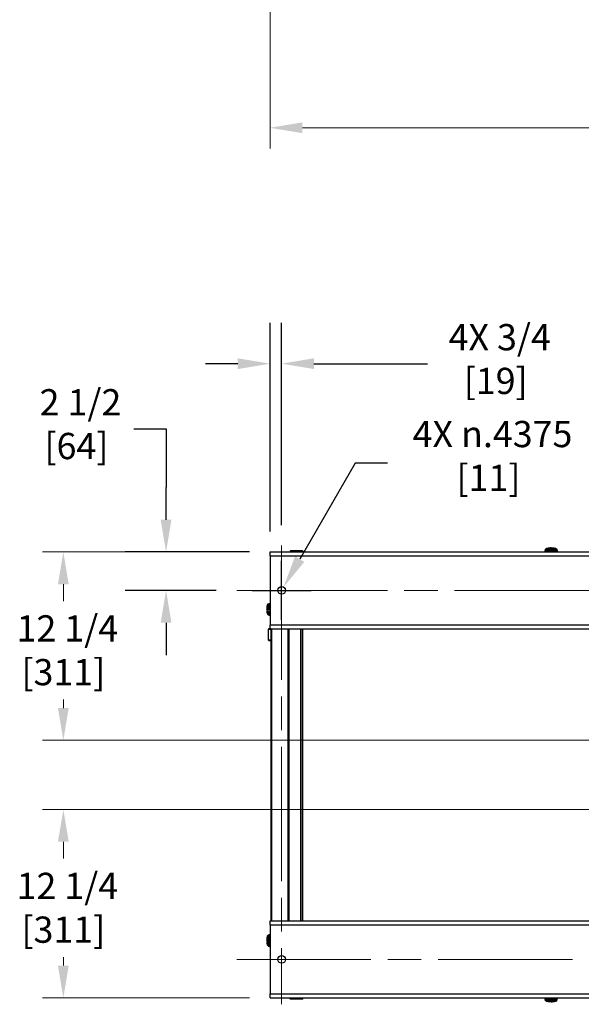
# Model space of a CAD drawing. Units: inches. Extents: x 59 to 324, y 18 to 224.
# Drawn here: x 72 to 108, y 24 to 88 of the extents above; entities that cross this region are included whole.
import ezdxf

# ---------------------------------------------------------------- set-up
doc = ezdxf.new("R2010")
doc.units = ezdxf.units.IN
doc.header["$LTSCALE"] = 21.333333
doc.header["$MEASUREMENT"] = 0
doc.linetypes.add('CHAIN', pattern=[0.7087, 0.4724, -0.0591, 0.1181, -0.0591])
for name, color, linetype, lineweight in [('Center Mark(ANSI)', 7, 'Continuous', 18), ('Centerline(ANSI)', 7, 'CHAIN', 18), ('Dimension (ANSI)', 7, 'Continuous', 25), ('Dimensions(ANSI)', 7, 'Continuous', 18), ('Visible Edges(ANSI)', 7, 'Continuous', 25), ('Visible Tangent Edges(ANSI)', 7, 'Continuous', 25)]:
    doc.layers.add(name, color=color, linetype=linetype, lineweight=lineweight)
doc.styles.add('MESTEK', font='arial.ttf')
doc.styles.add('Note Text (ANSI)', font='tahoma.ttf')
doc.dimstyles.new('Default (ANSI)', dxfattribs={"dimscale": 21.333333, "dimtxt": 0.08, "dimasz": 0.098425, "dimexe": 0.125, "dimexo": 0.0625, "dimgap": 0.031496, "dimtad": 0, "dimtih": 1, "dimtoh": 1, "dimdec": 4, "dimrnd": 1e-08, "dimzin": 3, "dimdsep": 46, "dimlunit": 5, "dimtxsty": 'Note Text (ANSI)', "dimcen": 0.09, "dimdle": 0.393701, "dimclrd": 256, "dimclre": 256, "dimclrt": 256, "dimadec": 0, "dimazin": 1, "dimtfac": 1, "dimtofl": 0, "dimtmove": 0, "dimatfit": 3, "dimfxl": 0, "dimfrac": 2, "dimtolj": 1, "dimtzin": 4, "dimlwd": -1, "dimlwe": -1, "dimarcsym": 0})
doc.dimstyles.new('MESTEK FRACTIONS', dxfattribs={"dimscale": 21.333333, "dimtxt": 0.08, "dimasz": 0.098425, "dimexe": 0.063, "dimexo": 0.0625, "dimgap": 0.031496, "dimtad": 0, "dimtih": 1, "dimtoh": 1, "dimdec": 5, "dimrnd": 1e-08, "dimzin": 1, "dimdsep": 46, "dimlunit": 5, "dimtxsty": 'MESTEK', "dimcen": 0.09, "dimdle": 0.393701, "dimclrd": 7, "dimclre": 7, "dimclrt": 7, "dimadec": 0, "dimazin": 0, "dimtfac": 1, "dimtofl": 0, "dimtmove": 0, "dimatfit": 3, "dimfxl": 0, "dimfrac": 2, "dimtolj": 1, "dimtzin": 0, "dimlwd": 15, "dimlwe": 15, "dimarcsym": 0})

# ---------------------------------------------------------------- blocks, each defined once
blk = doc.blocks.new('*D5')
at = {"layer": 'Defpoints', "color": 0, "linetype": 'Continuous'}
for p in [(87.985, 100.759), (171.985, 100.759), (171.985, 81.33)]:
    blk.add_point(p, dxfattribs=at)
at = {"layer": 'Dimensions(ANSI)', "color": 7, "linetype": 'Continuous', "lineweight": 15}
for p, q in [((87.985, 99.426), (87.985, 79.986)), ((171.985, 99.426), (171.985, 79.986)), ((90.085, 81.33), (125.757, 81.33)), ((169.886, 81.33), (133.413, 81.33))]:
    blk.add_line(p, q, dxfattribs=at)
at = {"layer": 'Dimensions(ANSI)', "color": 7, "linetype": 'Continuous'}
for points in [[(90.085, 81.68), (90.085, 80.98), (87.985, 81.33)], [(169.886, 81.68), (169.886, 80.98), (171.985, 81.33)]]:
    blk.add_solid(points, dxfattribs=at)
at = {"layer": 'Dimensions(ANSI)', "color": 7, "linetype": 'Continuous', "lineweight": 18, "insert": (129.585, 81.33), "char_height": 1.7067, "attachment_point": 5, "style": 'MESTEK'}
blk.add_mtext('\\A1; 84\\P[2134]', dxfattribs=at)
blk = doc.blocks.new('*D20')
at = {"layer": 'Defpoints', "color": 0, "linetype": 'Continuous'}
for p in [(87.985, 53.742), (74.547, 41.494), (112.884, 41.494)]:
    blk.add_point(p, dxfattribs=at)
at = {"layer": 'Dimensions(ANSI)', "color": 7, "linetype": 'Continuous', "lineweight": 15}
for p, q in [((86.652, 53.742), (73.203, 53.742)), ((74.547, 51.642), (74.547, 50.553)), ((74.547, 43.594), (74.547, 44.149)), ((111.551, 41.494), (73.203, 41.494))]:
    blk.add_line(p, q, dxfattribs=at)
at = {"layer": 'Dimensions(ANSI)', "color": 7, "linetype": 'Continuous'}
for points in [[(74.197, 51.642), (74.897, 51.642), (74.547, 53.742)], [(74.197, 43.594), (74.897, 43.594), (74.547, 41.494)]]:
    blk.add_solid(points, dxfattribs=at)
at = {"layer": 'Dimensions(ANSI)', "color": 7, "linetype": 'Continuous', "lineweight": 18, "insert": (74.547, 47.351), "char_height": 1.70667, "attachment_point": 5, "style": 'MESTEK'}
blk.add_mtext('\\A1; 12 1/4\\P[311]', dxfattribs=at)
blk = doc.blocks.new('*D21')
at = {"layer": 'Defpoints', "color": 0, "linetype": 'Continuous'}
for p in [(74.547, 36.994), (112.884, 36.994), (87.985, 24.747)]:
    blk.add_point(p, dxfattribs=at)
at = {"layer": 'Dimensions(ANSI)', "color": 7, "linetype": 'Continuous', "lineweight": 15}
for p, q in [((111.551, 36.994), (73.203, 36.994)), ((74.547, 34.895), (74.547, 33.806)), ((74.547, 26.846), (74.547, 27.401)), ((86.652, 24.747), (73.203, 24.747))]:
    blk.add_line(p, q, dxfattribs=at)
at = {"layer": 'Dimensions(ANSI)', "color": 7, "linetype": 'Continuous'}
for points in [[(74.197, 34.895), (74.897, 34.895), (74.547, 36.994)], [(74.197, 26.846), (74.897, 26.846), (74.547, 24.747)]]:
    blk.add_solid(points, dxfattribs=at)
at = {"layer": 'Dimensions(ANSI)', "color": 7, "linetype": 'Continuous', "lineweight": 18, "insert": (74.547, 30.603), "char_height": 1.70667, "attachment_point": 5, "style": 'MESTEK'}
blk.add_mtext('\\A1; 12 1/4\\P[311]', dxfattribs=at)
blk = doc.blocks.new('*D39')
at = {"layer": 'Defpoints', "color": 0}
for p in [(88.86, 51.458), (88.61, 51.025)]:
    blk.add_point(p, dxfattribs=at)
at = {"layer": 'Dimension (ANSI)'}
for p, q in [((93.513, 59.517), (89.91, 53.277)), ((95.613, 59.517), (93.513, 59.517)), ((88.735, 49.322), (88.735, 53.162)), ((86.815, 51.242), (90.655, 51.242))]:
    blk.add_line(p, q, dxfattribs=at)
blk.add_solid([(89.607, 53.452), (90.213, 53.102), (88.86, 51.458)], dxfattribs=at)
at = {"layer": 'Dimension (ANSI)', "insert": (102.18, 62.266), "char_height": 1.70667, "attachment_point": 2, "style": 'Note Text (ANSI)'}
blk.add_mtext('\\A1; \\fTahoma|b0|i0;\\H1.7067;4X \\fAIGDT|b0|i0;\\H1.7067;\\ln\\fTahoma|b0|i0;\\H1.7067;.4375\\P[11]', dxfattribs=at)
blk = doc.blocks.new('*D40')
at = {"layer": 'Defpoints', "color": 0}
for p in [(87.985, 65.988), (88.735, 54.163), (87.985, 53.742)]:
    blk.add_point(p, dxfattribs=at)
at = {"layer": 'Dimension (ANSI)'}
for p, q in [((87.985, 55.075), (87.985, 68.655)), ((88.735, 55.496), (88.735, 68.655)), ((85.886, 65.988), (83.786, 65.988)), ((90.835, 65.988), (98.22, 65.988))]:
    blk.add_line(p, q, dxfattribs=at)
for points in [[(85.886, 66.338), (85.886, 65.638), (87.985, 65.988)], [(90.835, 66.338), (90.835, 65.638), (88.735, 65.988)]]:
    blk.add_solid(points, dxfattribs=at)
at = {"layer": 'Dimension (ANSI)', "insert": (102.649, 68.565), "char_height": 1.70667, "attachment_point": 2, "style": 'Note Text (ANSI)'}
blk.add_mtext('\\A1; 4X 3/4\\P[19]', dxfattribs=at)
blk = doc.blocks.new('*D41')
at = {"layer": 'Defpoints', "color": 0}
for p in [(87.985, 53.742), (81.223, 51.242), (85.815, 51.242)]:
    blk.add_point(p, dxfattribs=at)
at = {"layer": 'Dimension (ANSI)'}
for p, q in [((79.123, 61.755), (81.223, 61.755)), ((81.223, 61.755), (81.223, 57.941)), ((81.223, 55.842), (81.223, 57.941)), ((86.652, 53.742), (78.556, 53.742)), ((84.481, 51.242), (78.556, 51.242)), ((81.223, 49.142), (81.223, 47.042))]:
    blk.add_line(p, q, dxfattribs=at)
for points in [[(80.873, 55.842), (81.573, 55.842), (81.223, 53.742)], [(80.873, 49.142), (81.573, 49.142), (81.223, 51.242)]]:
    blk.add_solid(points, dxfattribs=at)
at = {"layer": 'Dimension (ANSI)', "insert": (75.399, 64.332), "char_height": 1.7067, "attachment_point": 2, "style": 'Note Text (ANSI)'}
blk.add_mtext('\\A1; 2 1/2\\P[64]', dxfattribs=at)

msp = doc.modelspace()

# ---------------------------------------------------------------- linework, layer by layer
at = {"layer": 'Center Mark(ANSI)', "linetype": 'CHAIN', "ltscale": 0.15202}
for p, q in [((91.6563312, 51.2417885), (85.8145989, 51.2417885)), ((91.6563312, 27.2467333), (85.8145989, 27.2467333))]:
    msp.add_line(p, q, dxfattribs=at)
at = {"layer": 'Centerline(ANSI)', "linetype": 'CHAIN', "ltscale": 0.865925}
for p, q in [((88.735465, 54.1626546), (88.735465, 24.3258672)), ((174.1563312, 51.2417885), (85.8145989, 51.2417885)), ((85.8145989, 27.2467333), (174.1563312, 27.2467333))]:
    msp.add_line(p, q, dxfattribs=at)
at = {"layer": 'Visible Edges(ANSI)'}
for p, q in [((89.331715, 53.8327963), (89.300465, 53.8015463)), ((90.112965, 53.8015463), (89.300465, 53.8015463)), ((89.300465, 53.8015463), (89.300465, 53.7667963)), ((89.331715, 53.8327963), (90.081715, 53.8327963)), ((90.081715, 53.8327963), (90.112965, 53.8015463)), ((90.112965, 53.8015463), (90.112965, 53.7667963)), ((105.8603941, 53.8292283), (105.8581796, 53.8229293)), ((105.8581796, 53.8229293), (105.8581796, 53.7417885)), ((105.8907491, 53.9083741), (105.8596496, 53.7417885)), ((105.8626087, 53.8355272), (105.8603941, 53.8292283)), ((105.8648233, 53.8418262), (105.8626087, 53.8355272)), ((105.8670378, 53.8481251), (105.8648233, 53.8418262)), ((105.871467, 53.860723), (105.8670378, 53.8481251)), ((105.8758961, 53.8733209), (105.871467, 53.860723)), ((105.8803253, 53.8859188), (105.8758961, 53.8733209)), ((105.8847544, 53.8985167), (105.8803253, 53.8859188)), ((105.8891835, 53.9111147), (105.8847544, 53.8985167)), ((105.8931379, 53.9223623), (105.8891835, 53.9111147)), ((106.6106228, 53.9223623), (106.6145772, 53.9111147)), ((106.6130116, 53.9083741), (106.6441111, 53.7417885)), ((106.6145772, 53.9111147), (106.6190064, 53.8985167)), ((106.6190064, 53.8985167), (106.6234355, 53.8859188)), ((106.6234355, 53.8859188), (106.6278646, 53.8733209)), ((106.6278646, 53.8733209), (106.6322938, 53.860723)), ((106.6322938, 53.860723), (106.6367229, 53.8481251)), ((106.6367229, 53.8481251), (106.6389375, 53.8418262)), ((106.6389375, 53.8418262), (106.641152, 53.8355272)), ((106.641152, 53.8355272), (106.6433666, 53.8292283)), ((106.6433666, 53.8292283), (106.6455812, 53.8229293)), ((106.6455812, 53.8229293), (106.6455812, 53.7417885)), ((87.985465, 53.7417885), (171.985465, 53.7417885)), ((87.985465, 53.4917885), (87.985465, 53.7417885)), ((87.985465, 53.4917885), (87.985465, 48.9917885)), ((90.112965, 53.7667963), (89.300465, 53.7667963)), ((89.394215, 53.7667963), (89.394215, 53.7417885)), ((90.019215, 53.7667963), (90.019215, 53.7417885)), ((87.8778837, 50.3705899), (87.8891313, 50.3745443)), ((87.8891313, 50.3745443), (87.9017292, 50.3789734)), ((87.8918719, 50.3729787), (87.985465, 50.3904514)), ((87.9017292, 50.3789734), (87.9143271, 50.3834026)), ((87.9143271, 50.3834026), (87.926925, 50.3878317)), ((87.926925, 50.3878317), (87.9395229, 50.3922608)), ((87.9395229, 50.3922608), (87.9521208, 50.39669)), ((87.9521208, 50.39669), (87.9584198, 50.3989045)), ((87.9584198, 50.3989045), (87.9647187, 50.4011191)), ((87.9647187, 50.4011191), (87.9710177, 50.4033337)), ((87.9710177, 50.4033337), (87.9773167, 50.4055482)), ((87.9773167, 50.4055482), (87.985465, 50.4055482)), ((87.8778837, 49.653105), (87.8891313, 49.6491506)), ((87.8891313, 49.6491506), (87.9017292, 49.6447215)), ((87.8918719, 49.6507162), (87.985465, 49.6332435)), ((87.9017292, 49.6447215), (87.9143271, 49.6402923)), ((87.9143271, 49.6402923), (87.926925, 49.6358632)), ((87.926925, 49.6358632), (87.9395229, 49.6314341)), ((87.9395229, 49.6314341), (87.9521208, 49.6270049)), ((87.9521208, 49.6270049), (87.9584198, 49.6247904)), ((87.9584198, 49.6247904), (87.9647187, 49.6225758)), ((87.9647187, 49.6225758), (87.9710177, 49.6203612)), ((87.9710177, 49.6203612), (87.9773167, 49.6181467)), ((87.9773167, 49.6181467), (87.985465, 49.6181467)), ((87.883603, 48.0109501), (87.883603, 48.7259501)), ((88.0269099, 48.7409501), (87.898603, 48.7409501)), ((87.985465, 48.7417885), (87.985465, 48.9917885)), ((87.985465, 48.7417885), (171.985465, 48.7417885)), ((88.0269099, 48.7417885), (88.0269099, 29.7467333)), ((89.2080123, 48.7417885), (89.2080123, 29.7467333)), ((89.9560438, 48.7417885), (89.9560438, 29.7467333)), ((90.0081627, 29.7467333), (90.0081627, 48.7417885)), ((87.898603, 47.9959501), (88.0269099, 47.9959501)), ((87.985465, 29.7467333), (171.985465, 29.7467333)), ((87.985465, 29.4967333), (87.985465, 29.7467333)), ((87.985465, 29.4967333), (87.985465, 24.9967333)), ((87.8778837, 28.8354725), (87.8891313, 28.8394269)), ((87.8891313, 28.8394269), (87.9017292, 28.843856)), ((87.8918719, 28.8378612), (87.985465, 28.855334)), ((87.9017292, 28.843856), (87.9143271, 28.8482851)), ((87.9143271, 28.8482851), (87.926925, 28.8527143)), ((87.926925, 28.8527143), (87.9395229, 28.8571434)), ((87.9395229, 28.8571434), (87.9521208, 28.8615725)), ((87.9521208, 28.8615725), (87.9584198, 28.8637871)), ((87.9584198, 28.8637871), (87.9647187, 28.8660017)), ((87.9647187, 28.8660017), (87.9710177, 28.8682162)), ((87.9710177, 28.8682162), (87.9773167, 28.8704308)), ((87.9773167, 28.8704308), (87.985465, 28.8704308)), ((87.8778837, 28.1179876), (87.8891313, 28.1140332)), ((87.8891313, 28.1140332), (87.9017292, 28.109604)), ((87.8918719, 28.1155988), (87.985465, 28.0981261)), ((87.9017292, 28.109604), (87.9143271, 28.1051749)), ((87.9143271, 28.1051749), (87.926925, 28.1007458)), ((87.926925, 28.1007458), (87.9395229, 28.0963166)), ((87.9395229, 28.0963166), (87.9521208, 28.0918875)), ((87.9521208, 28.0918875), (87.9584198, 28.0896729)), ((87.9584198, 28.0896729), (87.9647187, 28.0874584)), ((87.9647187, 28.0874584), (87.9710177, 28.0852438)), ((87.9710177, 28.0852438), (87.9773167, 28.0830292)), ((87.9773167, 28.0830292), (87.985465, 28.0830292)), ((87.985465, 24.7467333), (87.985465, 24.9967333)), ((87.985465, 24.7467333), (171.985465, 24.7467333)), ((89.300465, 24.7216704), (90.112965, 24.7216704)), ((89.300465, 24.6869204), (89.300465, 24.7216704)), ((89.300465, 24.6869204), (90.112965, 24.6869204)), ((89.331715, 24.6556704), (89.300465, 24.6869204)), ((90.081715, 24.6556704), (89.331715, 24.6556704)), ((89.394215, 24.7216704), (89.394215, 24.7467333)), ((90.019215, 24.7216704), (90.019215, 24.7467333)), ((90.081715, 24.6556704), (90.112965, 24.6869204)), ((90.112965, 24.6869204), (90.112965, 24.7216704)), ((105.8580615, 24.6705374), (105.8580615, 24.7467333)), ((105.860276, 24.6642384), (105.8580615, 24.6705374)), ((105.8624906, 24.6579395), (105.860276, 24.6642384)), ((105.890631, 24.5850926), (105.8604546, 24.7467333)), ((105.8647052, 24.6516405), (105.8624906, 24.6579395)), ((105.8669197, 24.6453416), (105.8647052, 24.6516405)), ((105.8713489, 24.6327437), (105.8669197, 24.6453416)), ((105.875778, 24.6201458), (105.8713489, 24.6327437)), ((105.8802071, 24.6075478), (105.875778, 24.6201458)), ((105.8846363, 24.5949499), (105.8802071, 24.6075478)), ((105.8890654, 24.582352), (105.8846363, 24.5949499)), ((105.8930198, 24.5711044), (105.8890654, 24.582352)), ((106.6105047, 24.5711044), (106.6144591, 24.582352)), ((106.6128935, 24.5850926), (106.6430699, 24.7467333)), ((106.6144591, 24.582352), (106.6188882, 24.5949499)), ((106.6188882, 24.5949499), (106.6233174, 24.6075478)), ((106.6233174, 24.6075478), (106.6277465, 24.6201458)), ((106.6277465, 24.6201458), (106.6321756, 24.6327437)), ((106.6321756, 24.6327437), (106.6366048, 24.6453416)), ((106.6366048, 24.6453416), (106.6388193, 24.6516405)), ((106.6388193, 24.6516405), (106.6410339, 24.6579395)), ((106.6410339, 24.6579395), (106.6432485, 24.6642384)), ((106.6432485, 24.6642384), (106.645463, 24.6705374)), ((106.645463, 24.6705374), (106.645463, 24.7467333))]:
    msp.add_line(p, q, dxfattribs=at)
for centre in [(88.735465, 51.2417885), (88.735465, 27.2467333)]:
    msp.add_circle(centre, 0.25, dxfattribs=at)
for centre, start, end in [((87.898603, 48.7259501), 90, 180), ((87.898603, 48.0109501), 180, 270)]:
    msp.add_arc(centre, 0.015, start, end, dxfattribs=at)
for points in [[(105.8907491, 53.9083741), (105.8919243, 53.914669), (105.8929549, 53.9209454), (105.8938671, 53.9272037)], [(105.8995938, 53.9405854), (105.8964358, 53.9361685), (105.8945214, 53.9316923), (105.8938671, 53.9272037)], [(105.8995938, 53.9405854), (105.903809, 53.9464809), (105.9102402, 53.95227), (105.9187672, 53.9578447)], [(105.9187672, 53.9578447), (105.92765, 53.9636519), (105.9388068, 53.9692258), (105.9520119, 53.9744534)], [(105.9520119, 53.9744534), (105.9654982, 53.9797924), (105.9811198, 53.9847696), (105.9985468, 53.9892801)], [(105.9985468, 53.9892801), (106.0159739, 53.9937905), (106.0352046, 53.9978337), (106.0558328, 54.0013242)], [(106.0558328, 54.0013242), (106.0760308, 54.0047419), (106.0975666, 54.0076296), (106.1200039, 54.0099286)], [(106.1200039, 54.0099286), (106.1415427, 54.0121355), (106.1639103, 54.0138), (106.1866889, 54.014891)], [(106.2518804, 54.0164391), (106.230028, 54.0164391), (106.2081764, 54.0159202), (106.1866889, 54.014891)], [(106.2518804, 54.0164391), (106.2737327, 54.0164391), (106.2955843, 54.0159202), (106.3170719, 54.014891)], [(106.3170719, 54.014891), (106.3398504, 54.0138), (106.362218, 54.0121355), (106.3837568, 54.0099286)], [(106.3837568, 54.0099286), (106.4061941, 54.0076296), (106.4277299, 54.0047419), (106.447928, 54.0013242)], [(106.447928, 54.0013242), (106.4685562, 53.9978337), (106.4877869, 53.9937905), (106.5052139, 53.9892801)], [(106.5052139, 53.9892801), (106.5226409, 53.9847696), (106.5382626, 53.9797924), (106.5517488, 53.9744534)], [(106.5517488, 53.9744534), (106.5649539, 53.9692258), (106.5761108, 53.9636519), (106.5849935, 53.9578447)], [(106.5849935, 53.9578447), (106.5935205, 53.95227), (106.5999517, 53.9464809), (106.6041669, 53.9405854)], [(106.6041669, 53.9405854), (106.6073249, 53.9361685), (106.6092394, 53.9316923), (106.6098936, 53.9272037)], [(106.6098936, 53.9272037), (106.6108058, 53.9209454), (106.6118364, 53.914669), (106.6130116, 53.9083741)], [(87.7838069, 50.0118475), (87.7838069, 50.0336998), (87.7843258, 50.0555514), (87.785355, 50.0770389)], [(87.7838069, 50.0118475), (87.7838069, 49.9899951), (87.7843258, 49.9681435), (87.785355, 49.946656)], [(87.785355, 50.0770389), (87.7864459, 50.0998175), (87.7881104, 50.1221851), (87.7903174, 50.1437239)], [(87.7903174, 49.879971), (87.7881104, 49.9015098), (87.7864459, 49.9238774), (87.785355, 49.946656)], [(87.7903174, 50.1437239), (87.7926164, 50.1661612), (87.795504, 50.187697), (87.7989218, 50.207895)], [(87.7989218, 50.207895), (87.8024123, 50.2285233), (87.8064554, 50.247754), (87.8109659, 50.265181)], [(87.8109659, 50.265181), (87.8154763, 50.282608), (87.8204536, 50.2982296), (87.8257926, 50.3117159)], [(87.8257926, 50.3117159), (87.8310202, 50.324921), (87.8365941, 50.3360779), (87.8424013, 50.3449606)], [(87.8424013, 50.3449606), (87.8479759, 50.3534876), (87.8537651, 50.3599188), (87.8596606, 50.364134)], [(87.8596606, 50.364134), (87.8640775, 50.367292), (87.8685537, 50.3692065), (87.8730423, 50.3698607)], [(87.8730423, 50.3698607), (87.8793006, 50.3707729), (87.885577, 50.3718035), (87.8918719, 50.3729787)], [(87.7989218, 49.8157999), (87.795504, 49.8359979), (87.7926164, 49.8575337), (87.7903174, 49.879971)], [(87.8109659, 49.7585139), (87.8064554, 49.775941), (87.8024123, 49.7951717), (87.7989218, 49.8157999)], [(87.8257926, 49.711979), (87.8204536, 49.7254653), (87.8154763, 49.7410869), (87.8109659, 49.7585139)], [(87.8424013, 49.6787343), (87.8365941, 49.687617), (87.8310202, 49.6987739), (87.8257926, 49.711979)], [(87.8596606, 49.6595609), (87.8537651, 49.6637761), (87.8479759, 49.6702073), (87.8424013, 49.6787343)], [(87.8596606, 49.6595609), (87.8640775, 49.6564029), (87.8685537, 49.6544884), (87.8730423, 49.6538342)], [(87.8918719, 49.6507162), (87.885577, 49.6518914), (87.8793006, 49.652922), (87.8730423, 49.6538342)], [(87.8424013, 28.8098431), (87.8479759, 28.8183702), (87.8537651, 28.8248014), (87.8596606, 28.8290166)], [(87.8596606, 28.8290166), (87.8640775, 28.8321746), (87.8685537, 28.834089), (87.8730423, 28.8347433)], [(87.8730423, 28.8347433), (87.8793006, 28.8356555), (87.885577, 28.8366861), (87.8918719, 28.8378612)], [(87.7838069, 28.47673), (87.7838069, 28.4985823), (87.7843258, 28.520434), (87.785355, 28.5419215)], [(87.7838069, 28.47673), (87.7838069, 28.4548777), (87.7843258, 28.433026), (87.785355, 28.4115385)], [(87.785355, 28.5419215), (87.7864459, 28.5647001), (87.7881104, 28.5870676), (87.7903174, 28.6086065)], [(87.7903174, 28.3448536), (87.7881104, 28.3663924), (87.7864459, 28.38876), (87.785355, 28.4115385)], [(87.7903174, 28.6086065), (87.7926164, 28.6310438), (87.795504, 28.6525795), (87.7989218, 28.6727776)], [(87.7989218, 28.2806824), (87.795504, 28.3008805), (87.7926164, 28.3224163), (87.7903174, 28.3448536)], [(87.7989218, 28.6727776), (87.8024123, 28.6934058), (87.8064554, 28.7126365), (87.8109659, 28.7300635)], [(87.8109659, 28.2233965), (87.8064554, 28.2408235), (87.8024123, 28.2600542), (87.7989218, 28.2806824)], [(87.8109659, 28.7300635), (87.8154763, 28.7474906), (87.8204536, 28.7631122), (87.8257926, 28.7765985)], [(87.8257926, 28.1768615), (87.8204536, 28.1903478), (87.8154763, 28.2059695), (87.8109659, 28.2233965)], [(87.8257926, 28.7765985), (87.8310202, 28.7898035), (87.8365941, 28.8009604), (87.8424013, 28.8098431)], [(87.8424013, 28.1436169), (87.8365941, 28.1524996), (87.8310202, 28.1636565), (87.8257926, 28.1768615)], [(87.8596606, 28.1244434), (87.8537651, 28.1286587), (87.8479759, 28.1350899), (87.8424013, 28.1436169)], [(87.8596606, 28.1244434), (87.8640775, 28.1212855), (87.8685537, 28.119371), (87.8730423, 28.1187168)], [(87.8918719, 28.1155988), (87.885577, 28.116774), (87.8793006, 28.1178046), (87.8730423, 28.1187168)], [(105.893749, 24.566263), (105.8928368, 24.5725213), (105.8918062, 24.5787977), (105.890631, 24.5850926)], [(105.8994757, 24.5528813), (105.8963177, 24.5572982), (105.8944032, 24.5617744), (105.893749, 24.566263)], [(105.9186491, 24.535622), (105.9101221, 24.5411967), (105.9036909, 24.5469858), (105.8994757, 24.5528813)], [(105.9518938, 24.5190133), (105.9386887, 24.5242409), (105.9275318, 24.5298148), (105.9186491, 24.535622)], [(105.9984287, 24.5041866), (105.9810017, 24.508697), (105.9653801, 24.5136743), (105.9518938, 24.5190133)], [(106.0557147, 24.4921425), (106.0350865, 24.495633), (106.0158558, 24.4996761), (105.9984287, 24.5041866)], [(106.1198858, 24.4835381), (106.0974485, 24.4858371), (106.0759127, 24.4887247), (106.0557147, 24.4921425)], [(106.1865708, 24.4785757), (106.1637922, 24.4796666), (106.1414246, 24.4813312), (106.1198858, 24.4835381)], [(106.2517623, 24.4770276), (106.2299099, 24.4770276), (106.2080583, 24.4775465), (106.1865708, 24.4785757)], [(106.2517623, 24.4770276), (106.2736146, 24.4770276), (106.2954662, 24.4775465), (106.3169537, 24.4785757)], [(106.3836387, 24.4835381), (106.3620999, 24.4813312), (106.3397323, 24.4796666), (106.3169537, 24.4785757)], [(106.4478098, 24.4921425), (106.4276118, 24.4887247), (106.406076, 24.4858371), (106.3836387, 24.4835381)], [(106.5050958, 24.5041866), (106.4876688, 24.4996761), (106.4684381, 24.495633), (106.4478098, 24.4921425)], [(106.5516307, 24.5190133), (106.5381444, 24.5136743), (106.5225228, 24.508697), (106.5050958, 24.5041866)], [(106.5848754, 24.535622), (106.5759927, 24.5298148), (106.5648358, 24.5242409), (106.5516307, 24.5190133)], [(106.6040488, 24.5528813), (106.5998336, 24.5469858), (106.5934024, 24.5411967), (106.5848754, 24.535622)], [(106.6040488, 24.5528813), (106.6072068, 24.5572982), (106.6091213, 24.5617744), (106.6097755, 24.566263)], [(106.6128935, 24.5850926), (106.6117183, 24.5787977), (106.6106877, 24.5725213), (106.6097755, 24.566263)]]:
    msp.add_open_spline(points, degree=3, dxfattribs=at)
at = {"layer": 'Visible Tangent Edges(ANSI)'}
for p, q in [((105.8587456, 53.7417885), (105.8603941, 53.8292283)), ((105.8592135, 53.7417885), (105.8626087, 53.8355272)), ((105.8648233, 53.8418262), (105.8595944, 53.7417885)), ((105.8670378, 53.8481251), (105.8600373, 53.7438654)), ((105.871467, 53.860723), (105.8609662, 53.748841)), ((105.8758961, 53.8733209), (105.8618951, 53.7538166)), ((105.8803253, 53.8859188), (105.862824, 53.7587922)), ((105.8847544, 53.8985167), (105.8637529, 53.7637677)), ((105.8891835, 53.9111147), (105.8646817, 53.7687433)), ((105.8995938, 53.9405854), (105.8965738, 53.7417885)), ((105.9187672, 53.9578447), (105.9387676, 53.7417885)), ((105.9520119, 53.9744534), (105.9854165, 53.7417885)), ((105.9985468, 53.9892801), (106.0355918, 53.7417885)), ((106.0558328, 54.0013242), (106.0883087, 53.7417885)), ((106.1200039, 54.0099286), (106.1425705, 53.7417885)), ((106.1974025, 53.7417885), (106.1866889, 54.014891)), ((106.2518804, 53.7417885), (106.2518804, 54.0164391)), ((106.3063583, 53.7417885), (106.3170719, 54.014891)), ((106.3611902, 53.7417885), (106.3837568, 54.0099286)), ((106.4154521, 53.7417885), (106.447928, 54.0013242)), ((106.468169, 53.7417885), (106.5052139, 53.9892801)), ((106.5183443, 53.7417885), (106.5517488, 53.9744534)), ((106.5649931, 53.7417885), (106.5849935, 53.9578447)), ((106.6041669, 53.9405854), (106.607187, 53.7417885)), ((106.6145772, 53.9111147), (106.639079, 53.7687433)), ((106.6190064, 53.8985167), (106.6400079, 53.7637677)), ((106.6234355, 53.8859188), (106.6409368, 53.7587922)), ((106.6278646, 53.8733209), (106.6418656, 53.7538166)), ((106.6322938, 53.860723), (106.6427945, 53.748841)), ((106.6367229, 53.8481251), (106.6437234, 53.7438654)), ((106.6389375, 53.8418262), (106.6441664, 53.7417885)), ((106.6445473, 53.7417885), (106.641152, 53.8355272)), ((106.6450152, 53.7417885), (106.6433666, 53.8292283)), ((87.985465, 53.4917885), (171.985465, 53.4917885)), ((87.985465, 50.0118475), (87.7838069, 50.0118475)), ((87.985465, 50.0691888), (87.785355, 50.0770389)), ((87.985465, 49.9545061), (87.785355, 49.946656)), ((87.985465, 50.1273003), (87.7903174, 50.1437239)), ((87.985465, 50.1845528), (87.7989218, 50.207895)), ((87.985465, 50.2390617), (87.8109659, 50.265181)), ((87.985465, 50.2887912), (87.8257926, 50.3117159)), ((87.985465, 50.3317172), (87.8424013, 50.3449606)), ((87.8596606, 50.364134), (87.985465, 50.3660452)), ((87.8891313, 50.3745443), (87.985465, 50.3911231)), ((87.9017292, 50.3789734), (87.985465, 50.3920242)), ((87.9143271, 50.3834026), (87.985465, 50.393196)), ((87.926925, 50.3878317), (87.985465, 50.3946902)), ((87.9395229, 50.3922608), (87.985465, 50.3965728)), ((87.9521208, 50.39669), (87.985465, 50.3989289)), ((87.9584198, 50.3989045), (87.985465, 50.4003182)), ((87.985465, 50.4018705), (87.9647187, 50.4011191)), ((87.985465, 50.4036061), (87.9710177, 50.4033337)), ((87.7903174, 49.879971), (87.985465, 49.8963946)), ((87.7989218, 49.8157999), (87.985465, 49.8391422)), ((87.8109659, 49.7585139), (87.985465, 49.7846332)), ((87.8257926, 49.711979), (87.985465, 49.7349038)), ((87.8424013, 49.6787343), (87.985465, 49.6919778)), ((87.8596606, 49.6595609), (87.985465, 49.6576497)), ((87.8891313, 49.6491506), (87.985465, 49.6325718)), ((87.9017292, 49.6447215), (87.985465, 49.6316707)), ((87.9143271, 49.6402923), (87.985465, 49.6304989)), ((87.926925, 49.6358632), (87.985465, 49.6290047)), ((87.9395229, 49.6314341), (87.985465, 49.6271221)), ((87.9521208, 49.6270049), (87.985465, 49.624766)), ((87.9584198, 49.6247904), (87.985465, 49.6233767)), ((87.985465, 49.6218244), (87.9647187, 49.6225758)), ((87.985465, 49.6200888), (87.9710177, 49.6203612)), ((87.8874165, 48.7259501), (87.883603, 48.7259501)), ((87.8874165, 48.0109501), (87.8874165, 48.7259501)), ((87.8874165, 48.7259501), (88.0269099, 48.7259501)), ((171.985465, 48.9917885), (87.985465, 48.9917885)), ((88.085965, 48.7417885), (88.085965, 29.7467333)), ((89.1489571, 48.7417885), (89.1489571, 29.7467333)), ((90.1021627, 48.7417885), (90.1021627, 29.7467333)), ((87.883603, 48.0109501), (87.8874165, 48.0109501)), ((88.0269099, 48.0109501), (87.8874165, 48.0109501)), ((87.985465, 29.4967333), (171.985465, 29.4967333)), ((87.8596606, 28.8290166), (87.985465, 28.8309277)), ((87.8891313, 28.8394269), (87.985465, 28.8560057)), ((87.9017292, 28.843856), (87.985465, 28.8569068)), ((87.9143271, 28.8482851), (87.985465, 28.8580785)), ((87.926925, 28.8527143), (87.985465, 28.8595728)), ((87.9395229, 28.8571434), (87.985465, 28.8614553)), ((87.9521208, 28.8615725), (87.985465, 28.8638114)), ((87.9584198, 28.8637871), (87.985465, 28.8652007)), ((87.985465, 28.8667531), (87.9647187, 28.8660017)), ((87.985465, 28.8684886), (87.9710177, 28.8682162)), ((87.985465, 28.47673), (87.7838069, 28.47673)), ((87.985465, 28.5340714), (87.785355, 28.5419215)), ((87.985465, 28.4193887), (87.785355, 28.4115385)), ((87.985465, 28.5921829), (87.7903174, 28.6086065)), ((87.7903174, 28.3448536), (87.985465, 28.3612771)), ((87.985465, 28.6494353), (87.7989218, 28.6727776)), ((87.7989218, 28.2806824), (87.985465, 28.3040247)), ((87.985465, 28.7039443), (87.8109659, 28.7300635)), ((87.8109659, 28.2233965), (87.985465, 28.2495158)), ((87.985465, 28.7536737), (87.8257926, 28.7765985)), ((87.8257926, 28.1768615), (87.985465, 28.1997863)), ((87.985465, 28.7965997), (87.8424013, 28.8098431)), ((87.8424013, 28.1436169), (87.985465, 28.1568603)), ((87.8596606, 28.1244434), (87.985465, 28.1225323)), ((87.8891313, 28.1140332), (87.985465, 28.0974544)), ((87.9017292, 28.109604), (87.985465, 28.0965533)), ((87.9143271, 28.1051749), (87.985465, 28.0953815)), ((87.926925, 28.1007458), (87.985465, 28.0938873)), ((87.9395229, 28.0963166), (87.985465, 28.0920047)), ((87.9521208, 28.0918875), (87.985465, 28.0896486)), ((87.9584198, 28.0896729), (87.985465, 28.0882593)), ((87.985465, 28.0867069), (87.9647187, 28.0874584)), ((87.985465, 28.0849714), (87.9710177, 28.0852438)), ((87.985465, 24.9967333), (171.985465, 24.9967333)), ((105.8587207, 24.7467333), (105.860276, 24.6642384)), ((105.8592744, 24.7467333), (105.8624906, 24.6579395)), ((105.8647052, 24.6516405), (105.8597347, 24.7467333)), ((105.8669197, 24.6453416), (105.8601118, 24.7467333)), ((105.8713489, 24.6327437), (105.8608481, 24.7446257)), ((105.875778, 24.6201458), (105.861777, 24.7396501)), ((105.8802071, 24.6075478), (105.8627059, 24.7346745)), ((105.8846363, 24.5949499), (105.8636348, 24.729699)), ((105.8890654, 24.582352), (105.8645636, 24.7247234)), ((105.8994757, 24.5528813), (105.8965308, 24.7467333)), ((105.9381917, 24.7467333), (105.9186491, 24.535622)), ((105.9845884, 24.7467333), (105.9518938, 24.5190133)), ((106.0347335, 24.7467333), (105.9984287, 24.5041866)), ((106.0875718, 24.7467333), (106.0557147, 24.4921425)), ((106.1420362, 24.7467333), (106.1198858, 24.4835381)), ((106.1970904, 24.7467333), (106.1865708, 24.4785757)), ((106.2517623, 24.7467333), (106.2517623, 24.4770276)), ((106.3064341, 24.7467333), (106.3169537, 24.4785757)), ((106.3836387, 24.4835381), (106.3614883, 24.7467333)), ((106.4478098, 24.4921425), (106.4159527, 24.7467333)), ((106.5050958, 24.5041866), (106.468791, 24.7467333)), ((106.5516307, 24.5190133), (106.5189361, 24.7467333)), ((106.5848754, 24.535622), (106.5653328, 24.7467333)), ((106.6040488, 24.5528813), (106.6069937, 24.7467333)), ((106.6144591, 24.582352), (106.6389609, 24.7247234)), ((106.6188882, 24.5949499), (106.6398898, 24.729699)), ((106.6233174, 24.6075478), (106.6408186, 24.7346745)), ((106.6277465, 24.6201458), (106.6417475, 24.7396501)), ((106.6321756, 24.6327437), (106.6426764, 24.7446257)), ((106.6366048, 24.6453416), (106.6434127, 24.7467333)), ((106.6388193, 24.6516405), (106.6437898, 24.7467333)), ((106.6442501, 24.7467333), (106.6410339, 24.6579395)), ((106.6448038, 24.7467333), (106.6432485, 24.6642384))]:
    msp.add_line(p, q, dxfattribs=at)
for centre, major_axis, start_param, end_param in [((87.898603, 48.7259501), (0, 0.015), 0, 1.5707963268), ((87.898603, 48.0109501), (0, -0.015), 4.7123889804, 6.2831853072)]:
    msp.add_ellipse(centre, major_axis=major_axis, ratio=0.7457667033, start_param=start_param, end_param=end_param, dxfattribs=at)

# ---------------------------------------------------------------- dimensions: what is measured, and where the dimension line sits
at = {"layer": 'Dimension (ANSI)'}
for base, p1, p2, angle, text, override, picture, middle in [((87.985465, 65.9880309), (88.735465, 54.1626546), (87.985465, 53.7417885), 180, ' 4X <>\\X[19]', {"dimtih": 0, "dimtoh": 0, "dimdec": 4, "dimpost": '\\X', "dimtp": 0, "dimtm": 0, "dimtdec": 2, "dimatfit": 1, "dimtvp": -0.25}, '*D40', (102.6486791, 65.9880309)), ((81.2231241, 51.2417885), (87.985465, 53.7417885), (85.8145989, 51.2417885), 270, ' <>\\X[64]', {"dimdec": 4, "dimpost": '\\X', "dimtp": 0, "dimtm": 0, "dimtdec": 2, "dimtmove": 1, "dimatfit": 1, "dimtvp": -0.25}, '*D41', (81.0614516, 61.7549447))]:
    dim = msp.add_linear_dim(base=base, p1=p1, p2=p2, angle=angle, text=text, dimstyle='Default (ANSI)', override=override, dxfattribs=at)
    dim.commit()
    dim.dimension.update_dxf_attribs({"geometry": picture, "text_midpoint": middle, "dimtype": 160})
dim = msp.add_diameter_dim_2p(p1=(88.610465, 51.0252821), p2=(88.860465, 51.4582948), text=' \\fTahoma|b0|i0;\\H1.7067;4X \\fAIGDT|b0|i0;\\H1.7067;\\ln\\fTahoma|b0|i0;\\H1.7067;.4375\\X[11]', dimstyle='Default (ANSI)', override={"dimdec": 4, "dimpost": '\\X', "dimtp": 0, "dimtm": 0, "dimtdec": 2, "dimtvp": -0.25}, dxfattribs=at)
dim.commit()
dim.dimension.update_dxf_attribs({"geometry": '*D39', "text_midpoint": (102.1800621, 59.5165706), "dimtype": 163})
at = {"layer": 'Dimensions(ANSI)', "color": 7, "linetype": 'Continuous', "lineweight": 18}
for base, p1, p2, angle, text, override, picture, middle in [((171.985465, 81.3302993), (87.985465, 100.7590931), (171.985465, 100.7590931), 180, ' <>\\X[2134]', {"dimtih": 0, "dimtoh": 0, "dimdec": 5, "dimpost": '\\X', "dimtp": 0, "dimtm": 0, "dimtdec": 2, "dimatfit": 1}, '*D5', (129.585201, 81.3302993)), ((74.5471448, 41.4944688), (87.985465, 53.7417885), (112.8843256, 41.4944688), 90, ' <>\\X[311]', {"dimdec": 5, "dimpost": '\\X', "dimtp": 0, "dimtm": 0, "dimtdec": 2, "dimatfit": 1}, '*D20', (74.5471448, 47.3510465)), ((74.5471448, 36.9944688), (87.985465, 24.7467333), (112.8844378, 36.9944688), 270, ' <>\\X[311]', {"dimdec": 5, "dimpost": '\\X', "dimtp": 0, "dimtm": 0, "dimtdec": 2, "dimatfit": 1}, '*D21', (74.5471448, 30.603311))]:
    dim = msp.add_linear_dim(base=base, p1=p1, p2=p2, angle=angle, text=text, dimstyle='MESTEK FRACTIONS', override=override, dxfattribs=at)
    dim.commit()
    dim.dimension.update_dxf_attribs({"geometry": picture, "text_midpoint": middle, "dimtype": 160})

doc.saveas('drawing.dxf')
